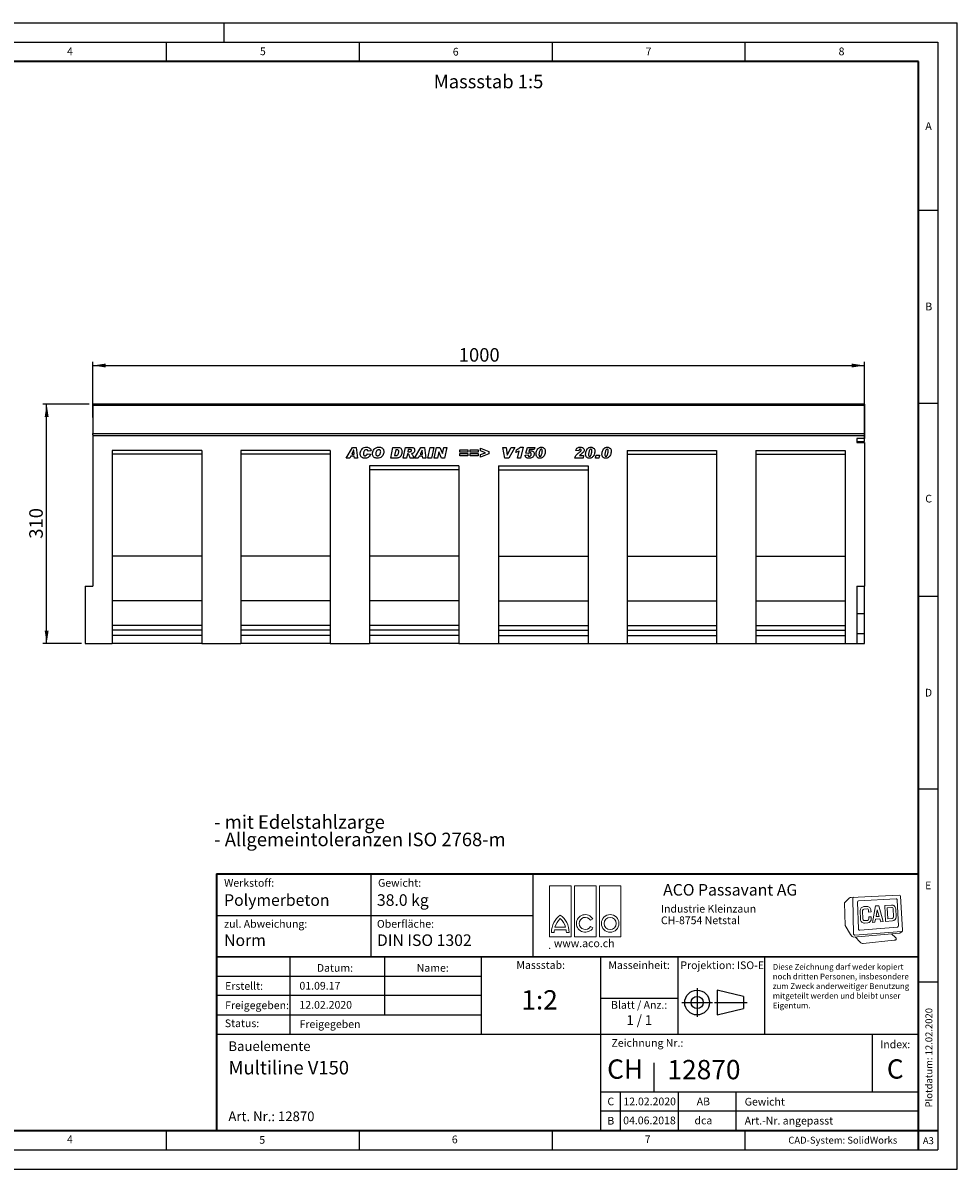
# Model space of a CAD drawing. Units: millimetres. Extents: x 0 to 420, y 0 to 297.
# Drawn here: x 178 to 420, y 0 to 297 of the extents above; entities that cross this region are included whole.
import ezdxf

# ---------------------------------------------------------------- set-up
doc = ezdxf.new("R2010")
doc.units = ezdxf.units.MM
doc.header["$PDSIZE"] = -1
doc.linetypes.add('CENTERX2', pattern=[20.32, 12.7, -2.54, 2.54, -2.54])
doc.layers.add('LINIEN-DICK', color=7, linetype='Continuous', lineweight=35)
doc.layers.add('LINIEN-NORMAL', color=7, linetype='Continuous', lineweight=25)
for name, color, linetype in [('LINIEN-DÜNN', 7, 'Continuous'), ('SLD-0', 179, 'Continuous'), ('TEXT', 7, 'Continuous'), ('TEXT-DEUTSCH', 7, 'Continuous'), ('VORLAGE_TEXT', 7, 'Continuous')]:
    doc.layers.add(name, color=color, linetype=linetype)
doc.styles.add('SLDTEXTSTYLE0', font='TXT', dxfattribs={"width": 0.605})
doc.styles.add('SLDTEXTSTYLE2', font='TXT', dxfattribs={"width": 0.75})
doc.styles.add('SLDTEXTSTYLE3', font='TXT', dxfattribs={"width": 0.563})
doc.dimstyles.new('SLDDIMSTYLE2', dxfattribs={"dimtxt": 3.5, "dimasz": 3.302, "dimexe": 0, "dimexo": 0.0625, "dimgap": 0.875, "dimtad": 1, "dimlfac": 5, "dimrnd": 1e-09, "dimzin": 12, "dimdsep": 46, "dimtxsty": 'SLDTEXTSTYLE2', "dimsah": 1, "dimcen": 0.09, "dimadec": 0, "dimazin": 3, "dimtfac": 1, "dimtofl": 0, "dimtmove": 0, "dimatfit": 3, "dimfxl": 0, "dimfrac": 2, "dimtolj": 1, "dimtzin": 12, "dimarcsym": 0})

# ---------------------------------------------------------------- blocks, each defined once
blk = doc.blocks.new('SW_NOTE_0')
at = {"color": 0, "linetype": 'Continuous', "lineweight": 0, "insert": (7.09, 2.58), "char_height": 2, "attachment_point": 2, "style": 'SLDTEXTSTYLE0'}
blk.add_mtext('www.aco.ch', dxfattribs=at)
blk = doc.blocks.new('SW_NOTE_0_1')
at = {"color": 0, "linetype": 'Continuous', "lineweight": 0, "insert": (17.95, 3.87), "char_height": 3, "attachment_point": 2, "style": 'SLDTEXTSTYLE0'}
blk.add_mtext('ACO Passavant AG', dxfattribs=at)
blk = doc.blocks.new('SW_NOTE_0_2')
at = {"color": 0, "linetype": 'Continuous', "lineweight": 0, "char_height": 2, "attachment_point": 1, "style": 'SLDTEXTSTYLE0'}
for s, insert in [('Industrie Kleinzaun', (0, 2.58)), ('CH-8754 Netstal', (0, -0.42))]:
    blk.add_mtext(s, dxfattribs=dict(at, insert=insert))
blk = doc.blocks.new('ACO-Logo')
at = {"color": 179, "linetype": 'Continuous', "lineweight": 18}
for p, q in [((0, 16.17), (0, 2.94)), ((5.59, 16.17), (0, 16.17)), ((5.59, 2.94), (5.59, 16.17)), ((6.46, 16.17), (6.46, 2.94)), ((12.05, 16.17), (6.46, 16.17)), ((12.05, 2.94), (12.05, 16.17)), ((12.93, 2.94), (12.93, 16.17)), ((12.93, 16.17), (18.52, 16.17)), ((18.52, 16.17), (18.52, 2.94)), ((77.51, 12.77), (76.49, 11.76)), ((90.64, 13.74), (78.15, 13.15)), ((78.63, 12.88), (78.84, 3.65)), ((79.85, 11.93), (80.09, 4.98)), ((80.13, 12.24), (89.85, 12.76)), ((90.46, 5.79), (90.16, 12.47)), ((91.53, 4.63), (90.96, 13.46)), ((76.49, 11.76), (76.65, 5.87)), ((80.53, 9.73), (80.61, 7.48)), ((81.17, 9.75), (81.24, 7.5)), ((81.47, 10.76), (82.27, 10.81)), ((81.51, 10.13), (82.31, 10.17)), ((82.69, 9.82), (82.71, 9.37)), ((82.71, 9.35), (83.34, 9.39)), ((83.33, 9.84), (83.34, 9.39)), ((83.7, 6.67), (84.51, 10.93)), ((84.51, 10.93), (85.35, 10.97)), ((84.64, 8.19), (84.97, 9.97)), ((84.97, 9.97), (85.45, 8.24)), ((85.35, 10.97), (86.49, 6.88)), ((86.88, 11.07), (88.67, 11.16)), ((87.08, 6.93), (86.88, 11.07)), ((87.55, 10.46), (88.71, 10.53)), ((87.68, 7.61), (87.55, 10.46)), ((89.19, 8.08), (89.09, 10.18)), ((89.82, 8.11), (89.73, 10.21)), ((10.61, 7.22), (11.22, 7.57)), ((81.63, 7.15), (82.43, 7.21)), ((81.68, 6.51), (82.48, 6.58)), ((82.75, 8.08), (83.39, 8.12)), ((82.75, 8.08), (82.77, 7.58)), ((83.39, 8.12), (83.4, 7.61)), ((83.7, 6.67), (84.36, 6.72)), ((84.36, 6.72), (84.51, 7.54)), ((84.51, 7.54), (85.63, 7.61)), ((84.64, 8.19), (85.45, 8.24)), ((85.63, 7.61), (85.85, 6.83)), ((85.85, 6.83), (86.49, 6.88)), ((87.08, 6.93), (88.91, 7.07)), ((87.68, 7.61), (88.85, 7.7)), ((0.51, 4.09), (1.21, 4.09)), ((1.26, 4.73), (4.33, 4.73)), ((4.18, 5.43), (1.41, 5.43)), ((4.37, 4.09), (5.08, 4.09)), ((11.23, 5.26), (10.63, 5.62)), ((76.65, 5.87), (78.03, 3.52)), ((78.03, 3.52), (78.36, 3.14)), ((78.36, 3.14), (78.47, 3.02)), ((78.8, 2.89), (90.8, 3.85)), ((79.16, 3.36), (91.26, 4.31)), ((80.41, 4.7), (90.18, 5.48)), ((88.68, 3.68), (89.67, 2.79)), ((90.8, 3.85), (91.4, 4.35)), ((0, 2.94), (5.59, 2.94)), ((6.46, 2.94), (12.05, 2.94)), ((18.52, 2.94), (12.93, 2.94)), ((79.26, 2.93), (80.49, 1.53)), ((81.34, 1.2), (89.33, 2.05)), ((89.67, 2.79), (89.75, 2.72)), ((89.75, 2.72), (89.8, 2.67)), ((89.8, 2.67), (89.84, 2.6)), ((89.84, 2.6), (89.87, 2.52)), ((89.87, 2.52), (89.87, 2.31))]:
    blk.add_line(p, q, dxfattribs=at)
for radius in [2.28, 1.58]:
    blk.add_circle((15.72, 6.41), radius, dxfattribs=at)
for centre, radius, start, end in [((78.19, 12.35), 0.8, 92.6996, 148.2554), ((78.93, 12.89), 0.3, 92.6996, 181.273), ((80.15, 11.94), 0.3, 93.0418, 181.9349), ((89.86, 12.46), 0.3, 2.5148, 93.0418), ((90.66, 13.44), 0.3, 3.7249, 92.6996), ((81.53, 9.76), 1, 93.1134, 181.9415), ((81.53, 9.76), 0.363, 93.1134, 181.9415), ((82.33, 9.81), 1, 1.9415, 93.1134), ((82.33, 9.81), 0.363, 1.9415, 93.1134), ((88.73, 10.16), 1, 2.6542, 93.1134), ((88.73, 10.16), 0.363, 2.6542, 93.1134), ((6.13, 4.07), 5.62, 126.4236, 179.7474), ((6.13, 4.07), 4.91, 132.7321, 163.9341), ((-0.54, 4.07), 5.62, 0.2526, 53.5764), ((-0.54, 4.07), 4.91, 16.0659, 47.2679), ((9.26, 6.41), 2.28, 30.7309, 330), ((9.26, 6.41), 1.58, 31.0558, 330), ((81.61, 7.51), 1, 181.9415, 274.3987), ((81.61, 7.51), 0.363, 181.9415, 274.3987), ((82.4, 7.57), 0.363, 274.3987, 1.9415), ((82.4, 7.57), 1, 274.3987, 1.9415), ((88.83, 8.07), 0.363, 274.3987, 2.6542), ((88.83, 8.07), 1, 274.3987, 2.6542), ((6.13, 4.07), 4.91, 172.3058, 179.7113), ((-0.54, 4.07), 4.91, 0.2887, 7.6942), ((78.77, 3.29), 0.4, 221.0091, 274.5606), ((79.14, 3.65), 0.3, 181.273, 274.4996), ((80.39, 4.99), 0.3, 181.9349, 274.6063), ((90.16, 5.78), 0.3, 274.6063, 2.5148), ((91.23, 4.61), 0.3, 274.4996, 3.7249), ((81.24, 2.19), 1, 221.4087, 276.0561), ((89.05, 4.1), 2.08, 277.7635, 279.1918), ((89.32, 2.43), 0.379, 279.1918, 281.4992), ((89.13, 3.35), 1.32, 281.4992, 285.2551), ((88.05, 7.32), 5.43, 285.2551, 287.1087), ((89.48, 2.66), 0.555, 287.1087, 303.6901), ((89.69, 2.35), 0.188, 303.6901, 332.3803), ((89.77, 2.31), 0.0984, 332.3803, 4.9765)]:
    blk.add_arc(centre, radius, start, end, dxfattribs=at)
at = {"color": 7, "linetype": 'Continuous', "lineweight": 0}
for name, p in [('SW_NOTE_0_1', (28.89, 12.75)), ('SW_NOTE_0_2', (28.89, 8.64)), ('SW_NOTE_0', (1.9, -0.32))]:
    blk.add_blockref(name, p, dxfattribs=at)
blk = doc.blocks.new('SW_NOTE_0_3')
at = {"layer": 'SLD-0', "color": 0, "char_height": 3.5, "attachment_point": 1, "style": 'SLDTEXTSTYLE2'}
for s, insert in [('- mit Edelstahlzarge', (0, 4.51)), ('- Allgemeintoleranzen ISO 2768-m', (0, -0.01))]:
    blk.add_mtext(s, dxfattribs=dict(at, insert=insert))
blk = doc.blocks.new('SW_NOTE_0_4')
at = {"color": 0, "linetype": 'Continuous', "lineweight": 0, "char_height": 1.5, "attachment_point": 1, "style": 'SLDTEXTSTYLE0'}
for s, insert in [('Diese Zeichnung darf weder kopiert', (0, 1.93)), ('zum Zweck anderweitiger Benutzung', (0, -3.07)), ('noch dritten Personen, insbesondere', (0, -0.57)), ('mitgeteilt werden und bleibt unser', (0, -5.57)), ('Eigentum.', (0, -8.07))]:
    blk.add_mtext(s, dxfattribs=dict(at, insert=insert))
blk = doc.blocks.new('_D_7')
at = {"layer": 'SLD-0'}
for p, q in [((195, 198.22), (183, 198.22)), ((184, 136.22), (184, 198.22)), ((193, 136.22), (183, 136.22))]:
    blk.add_line(p, q, dxfattribs=at)
for points in [[(184, 198.22), (183.49, 194.92), (184.51, 194.92)], [(184, 136.22), (184.51, 139.53), (183.49, 139.53)]]:
    blk.add_solid(points, dxfattribs=at)
at = {"layer": 'SLD-0', "insert": (179.49, 163.34), "char_height": 3.5, "attachment_point": 1, "rotation": 90, "style": 'SLDTEXTSTYLE2'}
blk.add_mtext('310', dxfattribs=at)
blk = doc.blocks.new('_D_8')
at = {"layer": 'SLD-0'}
for p, q in [((196, 194.72), (196, 209.22)), ((196, 208.22), (396, 208.22)), ((396, 189.3), (396, 209.22))]:
    blk.add_line(p, q, dxfattribs=at)
for points in [[(196, 208.22), (199.3, 207.72), (199.3, 208.73)], [(396, 208.22), (392.7, 208.73), (392.7, 207.72)]]:
    blk.add_solid(points, dxfattribs=at)
at = {"layer": 'SLD-0', "insert": (290.83, 212.73), "char_height": 3.5, "attachment_point": 1, "style": 'SLDTEXTSTYLE2'}
blk.add_mtext('1000', dxfattribs=at)

msp = doc.modelspace()

# ---------------------------------------------------------------- linework, layer by layer
at = {"color": 7, "linetype": 'Continuous', "lineweight": 25}
for p, q in [((395.9984, 198.223), (195.9984, 198.223)), ((195.9984, 198.223), (195.9984, 197.823)), ((395.9984, 197.823), (195.9984, 197.823)), ((195.9984, 197.823), (195.9984, 190.6328)), ((395.9984, 198.223), (395.9984, 197.823)), ((395.9984, 197.823), (395.9984, 190.6328)), ((195.9984, 190.6328), (395.9984, 190.6328)), ((195.9984, 190.2231), (195.9984, 190.6328)), ((195.9984, 190.2231), (195.9984, 190.0932)), ((195.9984, 190.0932), (195.9984, 151.0232)), ((195.9984, 190.0932), (395.9984, 190.0932)), ((395.9984, 190.6328), (395.9984, 190.2231)), ((395.9984, 190.2231), (395.9984, 190.0932)), ((395.9984, 190.0932), (395.9984, 189.3267)), ((393.9984, 189.3267), (393.9984, 188.3004)), ((395.9984, 189.3267), (393.9984, 189.3267)), ((393.9984, 188.5186), (395.9984, 188.5186)), ((393.9984, 188.3004), (395.9984, 188.3004)), ((395.9984, 188.5186), (395.9984, 189.3267)), ((395.9984, 188.3004), (395.9984, 151.0232)), ((224.1984, 186.2232), (200.9984, 186.2232)), ((200.9984, 186.2232), (200.9984, 136.2232)), ((224.1984, 185.2232), (200.9984, 185.2232)), ((224.1984, 186.2232), (224.1984, 136.2232)), ((257.5324, 186.2232), (234.3324, 186.2232)), ((234.3324, 186.2232), (234.3324, 136.2232)), ((257.5324, 185.2232), (234.3324, 185.2232)), ((257.5324, 186.2232), (257.5324, 136.2232)), ((261.6602, 184.2232), (263.2403, 187.0232)), ((262.5966, 184.2232), (261.6602, 184.2232)), ((262.8227, 184.6959), (262.5966, 184.2232)), ((263.7176, 184.6959), (262.8227, 184.6959)), ((263.5801, 186.2965), (263.1006, 185.2778)), ((263.1006, 185.2778), (263.6704, 185.2778)), ((263.2403, 187.0232), (264.1954, 187.0232)), ((263.5875, 186.2965), (263.5801, 186.2965)), ((263.6704, 185.2778), (263.5875, 186.2965)), ((263.7557, 184.2232), (263.7176, 184.6959)), ((264.6057, 184.2232), (263.7557, 184.2232)), ((264.1954, 187.0232), (264.6057, 184.2232)), ((267.122, 185.3505), (267.9584, 185.2232)), ((268.1039, 186.0948), (267.3039, 186.005)), ((267.3039, 186.005), (267.3039, 186.0198)), ((273.1802, 184.2232), (273.7689, 187.0232)), ((274.6723, 184.2232), (273.1802, 184.2232)), ((273.7689, 187.0232), (274.9348, 187.0232)), ((274.5075, 186.3687), (274.1939, 184.8778)), ((274.1939, 184.8778), (274.5632, 184.8778)), ((274.8001, 186.3687), (274.5075, 186.3687)), ((276.3875, 184.2232), (276.9835, 187.0232)), ((277.2602, 184.2232), (276.3875, 184.2232)), ((276.9835, 187.0232), (278.5994, 187.0232)), ((277.5, 185.3505), (277.2602, 184.2232)), ((277.5523, 185.3505), (277.5, 185.3505)), ((277.7324, 186.4414), (277.6165, 185.8959)), ((277.6165, 185.8959), (277.7835, 185.8959)), ((278.1824, 186.4414), (277.7324, 186.4414)), ((279.1875, 184.2232), (278.2352, 184.2232)), ((279.3766, 184.2232), (280.9567, 187.0232)), ((280.3129, 184.2232), (279.3766, 184.2232)), ((280.5391, 184.6959), (280.3129, 184.2232)), ((281.434, 184.6959), (280.5391, 184.6959)), ((281.2965, 186.2965), (280.8169, 185.2778)), ((280.8169, 185.2778), (281.3868, 185.2778)), ((280.9567, 187.0232), (281.9118, 187.0232)), ((281.3039, 186.2965), (281.2965, 186.2965)), ((281.3868, 185.2778), (281.3039, 186.2965)), ((281.472, 184.2232), (281.434, 184.6959)), ((282.322, 184.2232), (281.472, 184.2232)), ((281.9118, 187.0232), (282.322, 184.2232)), ((282.8384, 184.2232), (283.4407, 187.0232)), ((283.7191, 184.2232), (282.8384, 184.2232)), ((283.4407, 187.0232), (284.3214, 187.0232)), ((284.3214, 187.0232), (283.7191, 184.2232)), ((284.482, 184.2232), (285.086, 187.0232)), ((285.2996, 184.2232), (284.482, 184.2232)), ((285.086, 187.0232), (285.9031, 187.0232)), ((285.6496, 185.8459), (285.2996, 184.2232)), ((285.657, 185.8459), (285.6496, 185.8459)), ((286.3343, 184.2232), (285.657, 185.8459)), ((285.9031, 187.0232), (286.5837, 185.392)), ((287.1559, 184.2232), (286.3343, 184.2232)), ((286.5837, 185.392), (286.5911, 185.392)), ((286.5911, 185.392), (286.944, 187.0232)), ((286.944, 187.0232), (287.7616, 187.0232)), ((287.7616, 187.0232), (287.1559, 184.2232)), ((291.0857, 185.7868), (291.0857, 186.405)), ((291.0857, 186.405), (293.1584, 186.405)), ((293.1584, 185.7868), (291.0857, 185.7868)), ((291.0857, 184.8414), (291.0857, 185.4596)), ((291.0857, 185.4596), (293.1584, 185.4596)), ((293.1584, 184.8414), (291.0857, 184.8414)), ((293.1584, 186.405), (293.1584, 185.7868)), ((293.1584, 185.4596), (293.1584, 184.8414)), ((293.8202, 185.7868), (293.8202, 186.405)), ((293.8202, 186.405), (295.8929, 186.405)), ((295.8929, 185.7868), (293.8202, 185.7868)), ((293.8202, 184.8414), (293.8202, 185.4596)), ((293.8202, 185.4596), (295.8929, 185.4596)), ((295.8929, 184.8414), (293.8202, 184.8414)), ((295.8929, 186.405), (295.8929, 185.7868)), ((295.8929, 185.4596), (295.8929, 184.8414)), ((296.4457, 186.1306), (296.4457, 186.805)), ((296.4457, 186.805), (298.6275, 185.9317)), ((297.7724, 185.6232), (296.4457, 186.1306)), ((296.4457, 185.1261), (297.7724, 185.6232)), ((298.6275, 185.2971), (296.4457, 184.4414)), ((296.4457, 184.4414), (296.4457, 185.1261)), ((298.6275, 185.9317), (298.6275, 185.2971)), ((302.2857, 187.0232), (303.1487, 187.0232)), ((302.7777, 184.2232), (302.2857, 187.0232)), ((303.7675, 184.2232), (302.7777, 184.2232)), ((303.1487, 187.0232), (303.3874, 185.0323)), ((303.3874, 185.0323), (303.3948, 185.0323)), ((303.3948, 185.0323), (304.397, 187.0232)), ((305.3402, 187.0232), (303.7675, 184.2232)), ((304.397, 187.0232), (305.3402, 187.0232)), ((305.6384, 185.7141), (305.7793, 186.3687)), ((306.0748, 184.2232), (306.4759, 186.0482)), ((306.86, 184.2232), (306.0748, 184.2232)), ((306.8094, 187.0596), (307.4833, 187.0596)), ((307.4833, 187.0596), (306.86, 184.2232)), ((308.0093, 185.0045), (308.7729, 185.0959)), ((308.1911, 185.5329), (308.611, 187.0232)), ((308.9104, 185.4232), (308.1911, 185.5329)), ((308.611, 187.0232), (310.5184, 187.0232)), ((308.7729, 185.0959), (308.7729, 185.0846)), ((309.1656, 186.4414), (309.032, 185.9675)), ((310.3866, 186.4414), (309.1656, 186.4414)), ((309.6093, 185.2675), (309.6093, 185.2749)), ((310.5184, 187.0232), (310.3866, 186.4414)), ((311.6166, 185.1238), (311.6166, 185.1118)), ((323.0454, 184.2232), (320.8966, 184.2232)), ((321.9148, 186.1141), (321.1511, 186.2289)), ((321.9437, 185.6204), (322.2244, 185.8357)), ((322.0829, 184.8778), (323.1875, 184.8778)), ((323.1875, 184.8778), (323.0454, 184.2232)), ((324.4675, 185.1238), (324.4675, 185.1118)), ((326.2929, 184.2232), (326.4748, 185.0232)), ((327.1293, 184.2232), (326.2929, 184.2232)), ((326.4748, 185.0232), (327.3111, 185.0232)), ((327.3111, 185.0232), (327.1293, 184.2232)), ((328.7002, 185.1238), (328.7002, 185.1118)), ((334.4644, 186.2232), (357.6644, 186.2232)), ((334.4644, 186.2232), (334.4644, 136.2232)), ((334.4644, 185.2232), (357.6644, 185.2232)), ((357.6644, 186.2232), (357.6644, 136.2232)), ((367.7984, 186.2232), (390.9984, 186.2232)), ((367.7984, 186.2232), (367.7984, 136.2232)), ((367.7984, 185.2232), (390.9984, 185.2232)), ((390.9984, 186.2232), (390.9984, 136.2232)), ((290.8664, 182.2232), (267.6664, 182.2232)), ((267.6664, 182.2232), (267.6664, 136.2232)), ((290.8664, 181.2232), (267.6664, 181.2232)), ((290.8664, 182.2232), (290.8664, 136.2232)), ((301.1304, 182.2232), (324.3304, 182.2232)), ((301.1304, 182.2232), (301.1304, 136.2232)), ((301.1304, 181.2232), (324.3304, 181.2232)), ((324.3304, 182.2232), (324.3304, 136.2232)), ((224.1984, 158.8232), (200.9984, 158.8232)), ((257.5324, 158.8232), (234.3324, 158.8232)), ((290.8664, 158.8232), (267.6664, 158.8232)), ((301.1304, 158.8232), (324.3304, 158.8232)), ((334.4644, 158.8232), (357.6644, 158.8232)), ((367.7984, 158.8232), (390.9984, 158.8232)), ((193.9984, 151.0232), (193.9984, 136.2232)), ((193.9984, 151.0232), (195.9984, 151.0232)), ((393.9984, 151.0232), (395.9984, 151.0232)), ((393.9984, 151.0232), (393.9984, 136.2232)), ((395.9984, 143.9432), (395.9984, 151.0232)), ((224.1984, 147.2232), (200.9984, 147.2232)), ((257.5324, 147.2232), (234.3324, 147.2232)), ((290.8664, 147.2232), (267.6664, 147.2232)), ((301.1304, 147.2232), (324.3304, 147.2232)), ((334.4644, 147.2232), (357.6644, 147.2232)), ((367.7984, 147.2232), (390.9984, 147.2232)), ((393.9984, 143.9432), (395.9984, 143.9432)), ((395.9984, 138.8232), (395.9984, 143.9432)), ((224.1984, 140.8232), (200.9984, 140.8232)), ((224.1984, 139.6892), (200.9984, 139.6892)), ((257.5324, 140.8232), (234.3324, 140.8232)), ((257.5324, 139.6892), (234.3324, 139.6892)), ((290.8664, 140.8232), (267.6664, 140.8232)), ((290.8664, 139.6892), (267.6664, 139.6892)), ((301.1304, 140.8232), (324.3304, 140.8232)), ((301.1304, 139.6892), (324.3304, 139.6892)), ((334.4644, 140.8232), (357.6644, 140.8232)), ((334.4644, 139.6892), (357.6644, 139.6892)), ((367.7984, 140.8232), (390.9984, 140.8232)), ((367.7984, 139.6892), (390.9984, 139.6892)), ((224.1984, 138.2232), (200.9984, 138.2232)), ((257.5324, 138.2232), (234.3324, 138.2232)), ((290.8664, 138.2232), (267.6664, 138.2232)), ((301.1304, 138.2232), (324.3304, 138.2232)), ((334.4644, 138.2232), (357.6644, 138.2232)), ((367.7984, 138.2232), (390.9984, 138.2232)), ((393.9984, 138.8232), (395.9984, 138.8232)), ((395.9984, 136.2232), (395.9984, 138.8232)), ((193.9984, 136.2232), (200.9984, 136.2232)), ((224.1984, 136.2232), (200.9984, 136.2232)), ((224.1984, 136.2232), (234.3324, 136.2232)), ((257.5324, 136.2232), (234.3324, 136.2232)), ((257.5324, 136.2232), (267.6664, 136.2232)), ((290.8664, 136.2232), (267.6664, 136.2232)), ((290.8664, 136.2232), (301.1304, 136.2232)), ((301.1304, 136.2232), (324.3304, 136.2232)), ((324.3304, 136.2232), (334.4644, 136.2232)), ((334.4644, 136.2232), (357.6644, 136.2232)), ((357.6644, 136.2232), (367.7984, 136.2232)), ((367.7984, 136.2232), (390.9984, 136.2232)), ((390.9984, 136.2232), (393.9984, 136.2232)), ((393.9984, 136.2232), (395.9984, 136.2232))]:
    msp.add_line(p, q, dxfattribs=at)
for points, knots in [([(265.2675, 185.3596), (265.2819, 185.5235), (265.3108, 185.8516), (265.5029, 186.3131), (265.8292, 186.7259), (266.3203, 187.0164), (266.7084, 187.0452), (266.9027, 187.0596)], [0, 0, 0, 0, 0.1868698, 0.37390302, 0.5605535, 0.78003681, 1, 1, 1, 1]), ([(266.5198, 184.1868), (266.3986, 184.1921), (266.1565, 184.2026), (265.8065, 184.3204), (265.5013, 184.5637), (265.2975, 184.9307), (265.2775, 185.2165), (265.2675, 185.3596)], [0, 0, 0, 0, 0.18719676, 0.37401903, 0.56047591, 0.77990756, 1, 1, 1, 1]), ([(266.9004, 186.405), (266.8083, 186.3908), (266.6239, 186.3624), (266.3984, 186.1837), (266.24, 185.9349), (266.1305, 185.6404), (266.1127, 185.4225), (266.1039, 185.3136)], [0, 0, 0, 0, 0.18594393, 0.37235979, 0.5591404, 0.77963045, 1, 1, 1, 1]), ([(266.1039, 185.3136), (266.1099, 185.2453), (266.1219, 185.109), (266.2278, 184.9416), (266.3846, 184.8513), (266.492, 184.8447), (266.5459, 184.8414)], [0, 0, 0, 0, 0.280379619, 0.559768223, 0.779470007, 1, 1, 1, 1]), ([(267.9584, 185.2232), (267.8904, 185.0573), (267.7544, 184.7253), (267.3738, 184.3813), (266.9414, 184.2085), (266.6604, 184.1941), (266.5198, 184.1868)], [0, 0, 0, 0, 0.27965769, 0.5593874, 0.77948161, 1, 1, 1, 1]), ([(266.5459, 184.8414), (266.6234, 184.85), (266.7784, 184.8672), (266.9916, 185.06), (267.0725, 185.2402), (267.122, 185.3505)], [0, 0, 0, 0, 0.27937674, 0.55890035, 1, 1, 1, 1]), ([(267.3039, 186.0198), (267.2996, 186.0793), (267.291, 186.198), (267.1744, 186.3245), (267.0386, 186.3928), (266.9465, 186.401), (266.9004, 186.405)], [0, 0, 0, 0, 0.2799764, 0.55836391, 0.77927808, 1, 1, 1, 1]), ([(266.9027, 187.0596), (267.0629, 187.0501), (267.3825, 187.0313), (267.781, 186.8031), (268.0321, 186.466), (268.0799, 186.2186), (268.1039, 186.0948)], [0, 0, 0, 0, 0.28056519, 0.55970148, 0.77972754, 1, 1, 1, 1]), ([(268.4748, 185.3334), (268.4879, 185.5027), (268.5143, 185.8411), (268.7251, 186.3113), (269.0263, 186.68), (269.3918, 186.9235), (269.777, 187.0442), (270.0428, 187.0545), (270.1759, 187.0596)], [0, 0, 0, 0, 0.18666804, 0.37331921, 0.55978639, 0.70654353, 0.85307625, 1, 1, 1, 1]), ([(269.752, 184.1868), (269.6308, 184.1921), (269.3884, 184.2026), (269.0371, 184.3134), (268.7196, 184.5405), (268.5043, 184.9039), (268.4846, 185.1901), (268.4748, 185.3334)], [0, 0, 0, 0, 0.18720594, 0.37415514, 0.56075387, 0.7799646, 1, 1, 1, 1]), ([(270.0844, 186.405), (270.023, 186.4005), (269.9003, 186.3915), (269.6781, 186.278), (269.4806, 186.033), (269.3527, 185.6858), (269.325, 185.4426), (269.3111, 185.3209)], [0, 0, 0, 0, 0.12512237, 0.25016201, 0.4992453, 0.74961522, 1, 1, 1, 1]), ([(269.3111, 185.3209), (269.3183, 185.2485), (269.3326, 185.1039), (269.4618, 184.9377), (269.6305, 184.8519), (269.744, 184.8449), (269.8009, 184.8414)], [0, 0, 0, 0, 0.27990179, 0.5591403, 0.77921712, 1, 1, 1, 1]), ([(271.4202, 185.8829), (271.4066, 185.7176), (271.3793, 185.3871), (271.1706, 184.9275), (270.8287, 184.5261), (270.3398, 184.2267), (269.948, 184.2001), (269.752, 184.1868)], [0, 0, 0, 0, 0.18692238, 0.37370942, 0.56029939, 0.78006589, 1, 1, 1, 1]), ([(269.8009, 184.8414), (269.8904, 184.8512), (270.0695, 184.8707), (270.2806, 185.0502), (270.4372, 185.2852), (270.535, 185.5699), (270.5676, 185.7763), (270.5839, 185.8795)], [0, 0, 0, 0, 0.18601364, 0.37220982, 0.55920213, 0.77968818, 1, 1, 1, 1]), ([(270.5839, 185.8795), (270.5793, 185.9568), (270.5703, 186.1108), (270.4423, 186.2944), (270.2656, 186.3919), (270.1449, 186.4007), (270.0844, 186.405)], [0, 0, 0, 0, 0.28058833, 0.55906392, 0.77927143, 1, 1, 1, 1]), ([(270.1759, 187.0596), (270.2967, 187.0545), (270.5382, 187.0445), (270.8899, 186.9308), (271.1864, 186.6766), (271.3873, 186.311), (271.4092, 186.0257), (271.4202, 185.8829)], [0, 0, 0, 0, 0.18717928, 0.37397197, 0.560231, 0.77994247, 1, 1, 1, 1]), ([(274.5632, 184.8778), (274.6222, 184.8816), (274.74, 184.8893), (274.9581, 184.9917), (275.1332, 185.2409), (275.2606, 185.571), (275.2797, 185.8066), (275.2893, 185.9243)], [0, 0, 0, 0, 0.12528704, 0.25038359, 0.49886669, 0.74953125, 1, 1, 1, 1]), ([(276.1257, 185.8505), (276.1161, 185.6982), (276.0968, 185.3936), (275.9238, 184.9664), (275.6882, 184.6103), (275.3736, 184.3679), (275.0291, 184.2539), (274.7912, 184.2334), (274.6723, 184.2232)], [0, 0, 0, 0, 0.18675503, 0.37346043, 0.5601024, 0.70644722, 0.85327825, 1, 1, 1, 1]), ([(275.2893, 185.9243), (275.2843, 185.9957), (275.2744, 186.1377), (275.1464, 186.3084), (274.9669, 186.3619), (274.8558, 186.3664), (274.8001, 186.3687)], [0, 0, 0, 0, 0.280551613, 0.558235988, 0.77864892, 1, 1, 1, 1]), ([(274.9348, 187.0232), (275.0534, 187.0182), (275.2902, 187.0082), (275.6353, 186.8954), (275.9218, 186.6385), (276.1, 186.2705), (276.1171, 185.9906), (276.1257, 185.8505)], [0, 0, 0, 0, 0.18719305, 0.37388247, 0.56005901, 0.77973985, 1, 1, 1, 1]), ([(278.2352, 184.2232), (278.1544, 184.4425), (278.0332, 184.7713), (277.8966, 185.1542), (277.7319, 185.3388), (277.6124, 185.3466), (277.5523, 185.3505)], [0, 0, 0, 0, 0.50170689, 0.75231638, 0.87538784, 1, 1, 1, 1]), ([(277.7835, 185.8959), (277.9424, 185.8932), (278.141, 185.8899), (278.3743, 185.9425), (278.4768, 186.0064), (278.5491, 186.1052), (278.5626, 186.1835), (278.5693, 186.2226)], [0, 0, 0, 0, 0.50101822, 0.62605198, 0.7508575, 0.87566221, 1, 1, 1, 1]), ([(278.5693, 186.2226), (278.5681, 186.2439), (278.5656, 186.2862), (278.5375, 186.3445), (278.4928, 186.3911), (278.3744, 186.4409), (278.2677, 186.4412), (278.1824, 186.4414)], [0, 0, 0, 0, 0.12520832, 0.250246272, 0.375298167, 0.50025771, 1, 1, 1, 1]), ([(279.4057, 186.2834), (279.3921, 186.1574), (279.365, 185.9054), (279.1484, 185.6088), (278.8609, 185.4494), (278.6666, 185.41), (278.5693, 185.3903)], [0, 0, 0, 0, 0.27965073, 0.55885244, 0.77911709, 1, 1, 1, 1]), ([(278.5693, 185.3903), (278.6498, 185.2956), (278.8111, 185.106), (278.9982, 184.7009), (279.1157, 184.4044), (279.1875, 184.2232)], [0, 0, 0, 0, 0.27909235, 0.55941276, 1, 1, 1, 1]), ([(278.5994, 187.0232), (278.7162, 187.0177), (278.9485, 187.0066), (279.2309, 186.8214), (279.3821, 186.5565), (279.3978, 186.3745), (279.4057, 186.2834)], [0, 0, 0, 0, 0.28091918, 0.55908685, 0.77944904, 1, 1, 1, 1]), ([(306.4759, 186.0482), (306.3265, 185.9681), (306.0597, 185.825), (305.7672, 185.748), (305.6384, 185.7141)], [0, 0, 0, 0, 0.55973648, 1, 1, 1, 1]), ([(305.7793, 186.3687), (305.9896, 186.4714), (306.3652, 186.6548), (306.6737, 186.9359), (306.8094, 187.0596)], [0, 0, 0, 0, 0.560004323, 1, 1, 1, 1]), ([(309.0178, 184.1868), (308.9268, 184.1899), (308.7449, 184.1959), (308.4775, 184.2605), (308.2264, 184.4162), (308.0643, 184.6875), (308.0277, 184.8986), (308.0093, 185.0045)], [0, 0, 0, 0, 0.18722414, 0.37417673, 0.56038884, 0.77965806, 1, 1, 1, 1]), ([(308.7729, 185.0846), (308.776, 185.0289), (308.7821, 184.9178), (308.8657, 184.7798), (308.9923, 184.7048), (309.0797, 184.6989), (309.1235, 184.6959)], [0, 0, 0, 0, 0.2805939, 0.55940466, 0.77944569, 1, 1, 1, 1]), ([(309.2974, 185.605), (309.2141, 185.5936), (309.065, 185.5732), (308.9578, 185.4692), (308.9104, 185.4232)], [0, 0, 0, 0, 0.55844769, 1, 1, 1, 1]), ([(310.3729, 185.3386), (310.363, 185.2135), (310.3432, 184.9637), (310.1565, 184.6277), (309.8556, 184.3642), (309.4596, 184.2021), (309.1653, 184.1919), (309.0178, 184.1868)], [0, 0, 0, 0, 0.18672143, 0.37313808, 0.55992897, 0.77944133, 1, 1, 1, 1]), ([(309.032, 185.9675), (309.1334, 186.0098), (309.3141, 186.0852), (309.5086, 186.1053), (309.594, 186.1141)], [0, 0, 0, 0, 0.56082479, 1, 1, 1, 1]), ([(309.1235, 184.6959), (309.2016, 184.708), (309.3583, 184.7322), (309.5103, 184.9017), (309.5965, 185.0835), (309.605, 185.2062), (309.6093, 185.2675)], [0, 0, 0, 0, 0.27859966, 0.55845687, 0.77913498, 1, 1, 1, 1]), ([(309.6093, 185.2749), (309.6069, 185.3237), (309.6022, 185.4208), (309.5285, 185.5437), (309.412, 185.5993), (309.3356, 185.6031), (309.2974, 185.605)], [0, 0, 0, 0, 0.28084994, 0.55912247, 0.77914979, 1, 1, 1, 1]), ([(309.594, 186.1141), (309.7105, 186.1039), (309.9433, 186.0836), (310.2226, 185.8888), (310.3584, 185.6133), (310.3681, 185.4303), (310.3729, 185.3386)], [0, 0, 0, 0, 0.28013868, 0.55925146, 0.77917355, 1, 1, 1, 1]), ([(310.8529, 185.3238), (310.8647, 185.4758), (310.8883, 185.7801), (311.0425, 186.2135), (311.2572, 186.5832), (311.5408, 186.8566), (311.8638, 187.0302), (312.1035, 187.0498), (312.2234, 187.0596)], [0, 0, 0, 0, 0.18675785, 0.37368819, 0.56033682, 0.70704382, 0.85350852, 1, 1, 1, 1]), ([(311.8177, 184.1868), (311.7123, 184.1941), (311.5018, 184.2086), (311.2157, 184.3598), (310.9912, 184.6135), (310.869, 184.9525), (310.8583, 185.1999), (310.8529, 185.3238)], [0, 0, 0, 0, 0.18677148, 0.37317807, 0.5596186, 0.77949917, 1, 1, 1, 1]), ([(312.2029, 186.5505), (312.1358, 186.5328), (312.0003, 186.4973), (311.8432, 186.2576), (311.7258, 185.9395), (311.6465, 185.5336), (311.6266, 185.2604), (311.6166, 185.1238)], [0, 0, 0, 0, 0.12292322, 0.24785892, 0.49823356, 0.74916887, 1, 1, 1, 1]), ([(311.6166, 185.1118), (311.6211, 185.0137), (311.6268, 184.8908), (311.7074, 184.7704), (311.7838, 184.7091), (311.8567, 184.7012), (311.9052, 184.6959)], [0, 0, 0, 0, 0.49920641, 0.62510149, 0.75059289, 1, 1, 1, 1]), ([(313.2529, 185.9965), (313.2423, 185.8368), (313.2211, 185.5174), (313.065, 185.0606), (312.8394, 184.6723), (312.5373, 184.3898), (312.1951, 184.2144), (311.9436, 184.196), (311.8177, 184.1868)], [0, 0, 0, 0, 0.186811701, 0.373695638, 0.560304764, 0.706952643, 0.853425582, 1, 1, 1, 1]), ([(311.9052, 184.6959), (311.9403, 184.7003), (312.0106, 184.7089), (312.1276, 184.7928), (312.2666, 184.9981), (312.3801, 185.3324), (312.4608, 185.7455), (312.4798, 186.0253), (312.4893, 186.1653)], [0, 0, 0, 0, 0.06223243, 0.12463657, 0.2493869, 0.49928245, 0.74969685, 1, 1, 1, 1]), ([(312.4893, 186.1653), (312.4868, 186.2159), (312.4816, 186.3169), (312.4261, 186.4496), (312.3238, 186.5403), (312.2433, 186.5471), (312.2029, 186.5505)], [0, 0, 0, 0, 0.28085537, 0.5606941, 0.77994427, 1, 1, 1, 1]), ([(312.2234, 187.0596), (312.3787, 187.0413), (312.6892, 187.0047), (313.0495, 186.7296), (313.2322, 186.3638), (313.246, 186.1191), (313.2529, 185.9965)], [0, 0, 0, 0, 0.2796648, 0.55922116, 0.77921382, 1, 1, 1, 1]), ([(320.8966, 184.2232), (320.9372, 184.3871), (321.0184, 184.7148), (321.4053, 185.1866), (321.7394, 185.4557), (321.9437, 185.6204)], [0, 0, 0, 0, 0.27966624, 0.55932908, 1, 1, 1, 1]), ([(321.1511, 186.2289), (321.1918, 186.3732), (321.273, 186.6614), (321.6126, 186.9306), (321.9768, 187.0448), (322.2092, 187.0546), (322.3256, 187.0596)], [0, 0, 0, 0, 0.27956804, 0.55839927, 0.7789898, 1, 1, 1, 1]), ([(322.2744, 186.5505), (322.2161, 186.5411), (322.0992, 186.5223), (321.9659, 186.3473), (321.9342, 186.2027), (321.9148, 186.1141)], [0, 0, 0, 0, 0.27846504, 0.55831159, 1, 1, 1, 1]), ([(322.6199, 185.317), (322.5112, 185.2451), (322.3171, 185.1168), (322.1545, 184.9508), (322.0829, 184.8778)], [0, 0, 0, 0, 0.560253113, 1, 1, 1, 1]), ([(322.2244, 185.8357), (322.3068, 185.9023), (322.4215, 185.995), (322.5449, 186.1446), (322.5612, 186.2274), (322.5693, 186.2687)], [0, 0, 0, 0, 0.561046193, 0.781318837, 1, 1, 1, 1]), ([(322.5693, 186.2687), (322.5659, 186.312), (322.5591, 186.3986), (322.4732, 186.4898), (322.3751, 186.5408), (322.308, 186.5473), (322.2744, 186.5505)], [0, 0, 0, 0, 0.2799159, 0.5586368, 0.77941264, 1, 1, 1, 1]), ([(322.3256, 187.0596), (322.4588, 187.0541), (322.7244, 187.0431), (323.0709, 186.887), (323.2975, 186.6122), (323.3211, 186.4025), (323.3329, 186.2976)], [0, 0, 0, 0, 0.28115747, 0.56053042, 0.78028333, 1, 1, 1, 1]), ([(323.3329, 186.2976), (323.3163, 186.1799), (323.2829, 185.9438), (323.0137, 185.6036), (322.7694, 185.4258), (322.6199, 185.317)], [0, 0, 0, 0, 0.2788589, 0.55885095, 1, 1, 1, 1]), ([(323.7039, 185.3238), (323.7156, 185.4758), (323.7392, 185.7801), (323.8934, 186.2135), (324.1081, 186.5832), (324.3917, 186.8566), (324.7148, 187.0302), (324.9544, 187.0498), (325.0743, 187.0596)], [0, 0, 0, 0, 0.18675785, 0.37368819, 0.56033682, 0.70704382, 0.85350852, 1, 1, 1, 1]), ([(324.6686, 184.1868), (324.5632, 184.1941), (324.3527, 184.2086), (324.0666, 184.3598), (323.8421, 184.6135), (323.7199, 184.9525), (323.7092, 185.1999), (323.7039, 185.3238)], [0, 0, 0, 0, 0.18677148, 0.37317807, 0.5596186, 0.77949917, 1, 1, 1, 1]), ([(325.0539, 186.5505), (324.9867, 186.5328), (324.8512, 186.4973), (324.6941, 186.2576), (324.5767, 185.9395), (324.4974, 185.5336), (324.4775, 185.2604), (324.4675, 185.1238)], [0, 0, 0, 0, 0.12292322, 0.24785892, 0.49823356, 0.74916887, 1, 1, 1, 1]), ([(324.4675, 185.1118), (324.472, 185.0137), (324.4777, 184.8908), (324.5583, 184.7704), (324.6347, 184.7091), (324.7076, 184.7012), (324.7561, 184.6959)], [0, 0, 0, 0, 0.49920641, 0.62510149, 0.75059289, 1, 1, 1, 1]), ([(326.1039, 185.9965), (326.0932, 185.8368), (326.072, 185.5174), (325.9159, 185.0606), (325.6904, 184.6723), (325.3882, 184.3898), (325.046, 184.2144), (324.7945, 184.196), (324.6686, 184.1868)], [0, 0, 0, 0, 0.186811701, 0.373695638, 0.560304764, 0.706952643, 0.853425582, 1, 1, 1, 1]), ([(324.7561, 184.6959), (324.7912, 184.7003), (324.8615, 184.7089), (324.9785, 184.7928), (325.1175, 184.9981), (325.231, 185.3324), (325.3117, 185.7455), (325.3307, 186.0253), (325.3402, 186.1653)], [0, 0, 0, 0, 0.06223243, 0.12463657, 0.2493869, 0.49928245, 0.74969685, 1, 1, 1, 1]), ([(325.3402, 186.1653), (325.3377, 186.2159), (325.3326, 186.3169), (325.277, 186.4496), (325.1747, 186.5403), (325.0942, 186.5471), (325.0539, 186.5505)], [0, 0, 0, 0, 0.280855367, 0.560694099, 0.77994427, 1, 1, 1, 1]), ([(325.0743, 187.0596), (325.2296, 187.0413), (325.5401, 187.0047), (325.9004, 186.7296), (326.0831, 186.3638), (326.0969, 186.1191), (326.1039, 185.9965)], [0, 0, 0, 0, 0.2796648, 0.55922116, 0.77921382, 1, 1, 1, 1]), ([(327.9366, 185.3238), (327.9484, 185.4758), (327.9719, 185.7801), (328.1262, 186.2135), (328.3409, 186.5832), (328.6244, 186.8566), (328.9475, 187.0302), (329.1872, 187.0498), (329.307, 187.0596)], [0, 0, 0, 0, 0.18675785, 0.37368819, 0.56033682, 0.70704382, 0.85350852, 1, 1, 1, 1]), ([(328.9014, 184.1868), (328.796, 184.1941), (328.5854, 184.2086), (328.2993, 184.3598), (328.0749, 184.6135), (327.9526, 184.9525), (327.9419, 185.1999), (327.9366, 185.3238)], [0, 0, 0, 0, 0.18677148, 0.37317807, 0.5596186, 0.77949917, 1, 1, 1, 1]), ([(329.2866, 186.5505), (329.2194, 186.5328), (329.0839, 186.4973), (328.9268, 186.2576), (328.8094, 185.9395), (328.7301, 185.5336), (328.7102, 185.2604), (328.7002, 185.1238)], [0, 0, 0, 0, 0.12292322, 0.24785892, 0.49823356, 0.74916887, 1, 1, 1, 1]), ([(328.7002, 185.1118), (328.7048, 185.0137), (328.7105, 184.8908), (328.791, 184.7704), (328.8674, 184.7091), (328.9403, 184.7012), (328.9889, 184.6959)], [0, 0, 0, 0, 0.499206405, 0.625101486, 0.750592887, 1, 1, 1, 1]), ([(330.3366, 185.9965), (330.326, 185.8368), (330.3047, 185.5174), (330.1487, 185.0606), (329.9231, 184.6723), (329.6209, 184.3898), (329.2788, 184.2144), (329.0272, 184.196), (328.9014, 184.1868)], [0, 0, 0, 0, 0.186811701, 0.373695638, 0.560304764, 0.706952643, 0.853425582, 1, 1, 1, 1]), ([(328.9889, 184.6959), (329.0239, 184.7003), (329.0942, 184.7089), (329.2112, 184.7928), (329.3502, 184.9981), (329.4637, 185.3324), (329.5444, 185.7455), (329.5634, 186.0253), (329.5729, 186.1653)], [0, 0, 0, 0, 0.06223243, 0.12463657, 0.2493869, 0.49928245, 0.74969685, 1, 1, 1, 1]), ([(329.5729, 186.1653), (329.5704, 186.2159), (329.5653, 186.3169), (329.5097, 186.4496), (329.4074, 186.5403), (329.3269, 186.5471), (329.2866, 186.5505)], [0, 0, 0, 0, 0.28085537, 0.5606941, 0.77994427, 1, 1, 1, 1]), ([(329.307, 187.0596), (329.4623, 187.0413), (329.7728, 187.0047), (330.1331, 186.7296), (330.3158, 186.3638), (330.3297, 186.1191), (330.3366, 185.9965)], [0, 0, 0, 0, 0.2796648, 0.55922116, 0.77921382, 1, 1, 1, 1])]:
    msp.add_open_spline(points, degree=3, knots=knots, dxfattribs=at)
at = {"color": 7, "linetype": 'Continuous', "lineweight": 0}
msp.add_point((314.3511, 57.2427), dxfattribs=at)
at = {"layer": 'LINIEN-DICK'}
for p, q in [((410, 287), (20, 287)), ((410, 5), (410, 287)), ((228, 76.5), (228, 10)), ((228, 76.5), (410, 76.5)), ((20, 10), (415, 10))]:
    msp.add_line(p, q, dxfattribs=at)
at = {"layer": 'LINIEN-DÜNN'}
for p, q in [((0, 297), (420, 297)), ((230, 292), (230, 297)), ((420, 0), (420, 297)), ((15, 292), (415, 292)), ((215, 292), (215, 287)), ((265, 292), (265, 287)), ((315, 292), (315, 287)), ((365, 292), (365, 287)), ((415, 292), (415, 5)), ((410, 248.5), (415, 248.5)), ((410, 198.5), (415, 198.5)), ((410, 148.5), (415, 148.5)), ((410, 98.5), (415, 98.5)), ((268, 76.5), (268, 55)), ((228, 65.75), (310, 65.75)), ((228, 55), (410, 55)), ((410, 55), (228, 55)), ((247, 55), (247, 35)), ((271.6, 55), (271.6, 40)), ((347.6611, 35), (347.6611, 55)), ((370.0572, 55.012), (370.0572, 35)), ((228, 50), (296.6, 50)), ((410, 48.5), (415, 48.5)), ((296.6, 45), (228, 45)), ((357.7662, 46.372), (357.7662, 39.9353)), ((364.6059, 44.7376), (357.7662, 46.372)), ((364.6059, 44.7376), (364.6059, 41.5697)), ((347.6611, 44.2134), (327.6611, 44.2134)), ((228, 40), (296.6, 40)), ((357.7662, 39.9353), (364.6059, 41.5697)), ((398, 35), (398, 20)), ((341.4855, 20), (341.4855, 27.5647)), ((327.6611, 20), (410, 20)), ((332.6611, 20), (332.6611, 10)), ((347.6611, 20), (347.6611, 10)), ((362.6611, 20), (362.6611, 10)), ((410, 15), (327.6611, 15)), ((215, 10), (215, 5)), ((265, 10), (265, 5)), ((315, 10), (315, 5)), ((365, 10), (365, 5)), ((15, 5), (415, 5)), ((0, 0), (420, 0))]:
    msp.add_line(p, q, dxfattribs=at)
at = {"layer": 'LINIEN-DÜNN', "linetype": 'CENTERX2'}
for p, q in [((352.6175, 46.908), (352.6175, 39.4622)), ((348.624, 43.1537), (356.6109, 43.1537)), ((357.1289, 43.1537), (365.6255, 43.1537))]:
    msp.add_line(p, q, dxfattribs=at)
at = {"layer": 'LINIEN-DÜNN'}
for radius in [3.2183, 1.584]:
    msp.add_circle((352.6175, 43.1537), radius, dxfattribs=at)
at = {"layer": 'LINIEN-NORMAL'}
for p, q in [((310, 76.5), (310, 55)), ((410, 55), (228, 55)), ((296.6, 55), (296.6, 35)), ((327.6611, 10), (327.6611, 55)), ((228, 35), (410, 35))]:
    msp.add_line(p, q, dxfattribs=at)

# ---------------------------------------------------------------- block references
at = {"color": 7, "linetype": 'Continuous'}
msp.add_blockref('ACO-Logo', (314.3511, 57.2427), dxfattribs=at)
at = {"color": 7, "linetype": 'Continuous', "lineweight": 0}
msp.add_blockref('SW_NOTE_0_4', (372.2204, 51.2203), dxfattribs=at)
at = {"layer": 'SLD-0'}
msp.add_blockref('SW_NOTE_0_3', (227.4398, 87.1795), dxfattribs=at)

# ---------------------------------------------------------------- texts
at = {"layer": 'SLD-0', "insert": (284.3424, 283.5645), "char_height": 3.5, "attachment_point": 1, "style": 'SLDTEXTSTYLE2'}
msp.add_mtext('Massstab 1:5', dxfattribs=at)
at = {"layer": 'TEXT', "style": 'SLDTEXTSTYLE0'}
for s, insert, char_height, attachment_point in [('Polymerbeton', (230, 71.2122), 3, 1), ('38.0 kg', (269.6126, 71.2122), 3, 1), ('Norm', (230, 60.8119), 3, 1), ('DIN ISO 1302', (269.6126, 60.8119), 3, 1), ('01.09.17', (249.5285, 48.4989), 2, 1), ('12.02.2020', (249.5285, 43.5603), 2, 1), ('Freigegeben', (249.5568, 38.5582), 2, 1), ('Bauelemente', (231.116, 33.0905), 2.5, 1), ('Multiline V150', (231.1476, 28.0308), 3.5, 1), ('12870', (344.9268, 28.2773), 5, 1), ('C', (403.9674, 28.4395), 5, 2), ('C', (330.2305, 18.5245), 2, 2), ('12.02.2020', (340.307, 18.5246), 2, 2), ('AB', (354.2335, 18.5246), 2, 2), ('Gewicht', (364.9469, 18.4594), 2, 1), ('Art. Nr.: 12870', (231.1132, 14.9211), 2.5, 1), ('B', (330.2495, 13.5245), 2, 2), ('04.06.2018', (340.2609, 13.6069), 2, 2), ('dca', (354.2454, 13.6069), 2, 2), ('Art.-Nr. angepasst', (364.9469, 13.5417), 2, 1)]:
    msp.add_mtext(s, dxfattribs=dict(at, insert=insert, char_height=char_height, attachment_point=attachment_point))
at = {"layer": 'TEXT-DEUTSCH', "insert": (411.7953, 41.7405), "char_height": 1.8, "attachment_point": 3, "rotation": 90, "style": 'SLDTEXTSTYLE0'}
msp.add_mtext('Plotdatum: 12.02.2020', dxfattribs=at)
at = {"layer": 'VORLAGE_TEXT'}
for s, insert, char_height, attachment_point, style in [('4', (190.03, 290.6343), 2, 2, 'SLDTEXTSTYLE0'), ('5', (240.0418, 290.6369), 2, 2, 'SLDTEXTSTYLE0'), ('6', (290.0344, 290.5429), 2, 2, 'SLDTEXTSTYLE0'), ('7', (340.0216, 290.5954), 2, 2, 'SLDTEXTSTYLE0'), ('8', (390.0377, 290.6215), 2, 2, 'SLDTEXTSTYLE0'), ('A', (412.5951, 271.2798), 2, 2, 'SLDTEXTSTYLE0'), ('B', (412.6717, 224.5121), 2, 2, 'SLDTEXTSTYLE0'), ('C', (412.6179, 174.728), 2, 2, 'SLDTEXTSTYLE0'), ('D', (412.5922, 124.4518), 2, 2, 'SLDTEXTSTYLE0'), ('Werkstoff:', (230, 75.1611), 2, 1, 'SLDTEXTSTYLE0'), ('Gewicht:', (269.898, 75.1611), 2, 1, 'SLDTEXTSTYLE0'), ('E', (412.5161, 74.5096), 2, 2, 'SLDTEXTSTYLE0'), ('zul. Abweichung:', (230, 64.5423), 2, 1, 'SLDTEXTSTYLE0'), ('Oberfläche:', (269.6126, 64.5423), 2, 1, 'SLDTEXTSTYLE0'), ('Massstab:', (312.0687, 53.8816), 2, 2, 'SLDTEXTSTYLE0'), ('Masseinheit:', (337.5699, 53.8554), 2, 2, 'SLDTEXTSTYLE0'), ('Projektion: ISO-E', (348.2746, 53.8191), 2, 1, 'SLDTEXTSTYLE0'), ('Datum:', (254.0355, 53.1295), 2, 1, 'SLDTEXTSTYLE0'), ('Name:', (279.9349, 53.1361), 2, 1, 'SLDTEXTSTYLE0'), ('Erstellt:', (230.2614, 48.4499), 2, 1, 'SLDTEXTSTYLE0'), ('1:2', (311.7649, 46.349), 5, 2, 'SLDTEXTSTYLE0'), ('Freigegeben:', (230.2614, 43.4434), 2, 1, 'SLDTEXTSTYLE0'), ('Blatt / Anz.:', (337.5802, 43.5452), 2, 2, 'SLDTEXTSTYLE0'), ('Status:', (230.1851, 38.7794), 2, 1, 'SLDTEXTSTYLE0'), ('1 / 1', (337.6348, 39.8697), 2.5, 2, 'SLDTEXTSTYLE3'), ('Zeichnung Nr.:', (330.407, 33.6926), 2, 1, 'SLDTEXTSTYLE0'), ('Index:', (403.9553, 33.3249), 2, 2, 'SLDTEXTSTYLE0'), ('CH', (329.2896, 28.4139), 5, 1, 'SLDTEXTSTYLE0'), ('4', (190.0227, 8.7073), 2, 2, 'SLDTEXTSTYLE0'), ('5', (239.875, 8.5638), 2, 2, 'SLDTEXTSTYLE0'), ('6', (289.7886, 8.6885), 2, 2, 'SLDTEXTSTYLE0'), ('7', (339.8003, 8.7205), 2, 2, 'SLDTEXTSTYLE0'), ('CAD-System: SolidWorks', (390.3696, 8.3847), 1.8, 2, 'SLDTEXTSTYLE0'), ('A3', (412.5579, 8.255), 1.8, 2, 'SLDTEXTSTYLE0')]:
    msp.add_mtext(s, dxfattribs=dict(at, insert=insert, char_height=char_height, attachment_point=attachment_point, style=style))

# ---------------------------------------------------------------- dimensions: what is measured, and where the dimension line sits
at = {"layer": 'SLD-0'}
dim = msp.add_linear_dim(base=(395.9984, 208.223), p1=(195.9984, 193.7232), p2=(395.9984, 188.3004), dimstyle='SLDDIMSTYLE2', dxfattribs=at)
dim.commit()
dim.dimension.update_dxf_attribs({"geometry": '_D_8', "text_midpoint": (295.9984, 208.223), "dimtype": 160})
dim = msp.add_linear_dim(base=(183.9984, 198.223), p1=(193.9984, 136.2232), p2=(195.9984, 198.223), angle=90, dimstyle='SLDDIMSTYLE2', dxfattribs=at)
dim.commit()
dim.dimension.update_dxf_attribs({"geometry": '_D_7', "text_midpoint": (183.9984, 167.2231), "dimtype": 160})

doc.saveas('drawing.dxf')
